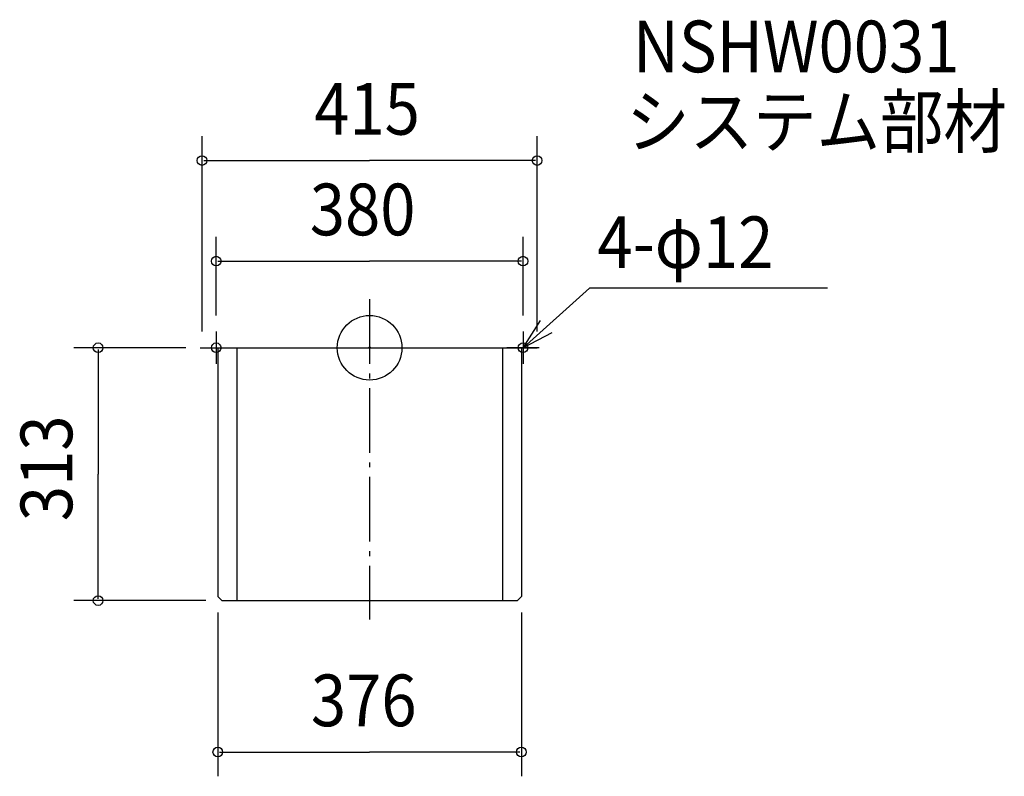
# Model space of a CAD drawing. Extents: x -433 to 786, y -531 to 406.
import ezdxf

# ---------------------------------------------------------------- set-up
doc = ezdxf.new("R2010")
doc.units = 0
doc.header["$LTSCALE"] = 20
doc.header["$PDMODE"] = 3
doc.header["$PDSIZE"] = -2
doc.linetypes.add('DASHDOT', pattern=[5.5, 4, -0.6, 0.3, -0.6])
for name, color, linetype in [('ARRANGE', 1, 'CONTINUOUS'), ('BASIS', 6, 'DASHDOT'), ('DETAIL', 5, 'CONTINUOUS'), ('ETC', 61, 'CONTINUOUS'), ('FIX', 11, 'CONTINUOUS'), ('NOTE', 4, 'CONTINUOUS'), ('OUTLINE', 3, 'CONTINUOUS'), ('SIZE', 30, 'CONTINUOUS')]:
    doc.layers.add(name, color=color, linetype=linetype)
doc.styles.get("Standard").update_dxf_attribs({"font": 'SIMPLEX', "width": 0.9, "bigfont": 'BIGFONT'})

msp = doc.modelspace()

# ---------------------------------------------------------------- linework, layer by layer
at = {"layer": 'ARRANGE', "color": 1, "linetype": 'CONTINUOUS'}
msp.add_circle((0, 0), 40, dxfattribs=at)
msp.add_point((0, 0), dxfattribs=at)
at = {"layer": 'BASIS', "color": 6, "linetype": 'DASHDOT'}
msp.add_line((0, 60.007263), (0, -336.276231), dxfattribs=at)
at = {"layer": 'DETAIL', "color": 5}
for p, q in [((-207.5, 0), (207.5, 0)), ((-188, 0), (-188, -308)), ((-164.5, 0), (-164.5, -313)), ((164.5, 0), (164.5, -313)), ((188, 0), (188, -308)), ((-183, -313), (-188, -308)), ((-183, -313), (183, -313)), ((188, -308), (183, -313))]:
    msp.add_line(p, q, dxfattribs=at)
at = {"layer": 'FIX', "color": 11, "linetype": 'CONTINUOUS'}
for centre in [(-190, 0), (190, 0)]:
    msp.add_circle(centre, 6, dxfattribs=at)
at = {"layer": 'NOTE', "color": 4, "linetype": 'CONTINUOUS'}
for p, q in [((190, 0), (272.379858, 73.970562)), ((566.927159, 73.970562), (272.379858, 73.970562)), ((-190, 20), (-190, -20)), ((190, 20), (190, -20)), ((-210, 0), (-170, 0)), ((210, 0), (170, 0))]:
    msp.add_line(p, q, dxfattribs=at)
msp.add_lwpolyline([(225.5132, 18.406863), (190, 0), (211.551902, 33.697411)], dxfattribs=at)
at = {"layer": 'OUTLINE', "color": 3}
for p, q in [((-207.5, 0), (207.5, 0)), ((-188, 0), (-188, -308)), ((188, 0), (188, -308)), ((-183, -313), (-188, -308)), ((-183, -313), (183, -313)), ((188, -308), (183, -313))]:
    msp.add_line(p, q, dxfattribs=at)
at = {"layer": 'SIZE', "color": 30, "linetype": 'BYBLOCK'}
for p, q in [((-207.5, 20), (-207.5, 261.894815)), ((207.5, 20), (207.5, 261.894815)), ((-205.5, 231.894815), (0, 231.894815)), ((205.5, 231.894815), (0, 231.894815)), ((-190, 40), (-190, 137.272195)), ((190, 40), (190, 137.272195)), ((-188, 107.272195), (0, 107.272195)), ((188, 107.272195), (0, 107.272195)), ((-227.5, 0), (-366.247491, 0)), ((-336.247491, -2), (-336.247491, -156.5)), ((-336.247491, -311), (-336.247491, -156.5)), ((-203, -313), (-366.247491, -313)), ((-188, -328), (-188, -530.645684)), ((188, -328), (188, -530.645684)), ((-186, -500.645684), (0, -500.645684)), ((186, -500.645684), (0, -500.645684))]:
    msp.add_line(p, q, dxfattribs=at)
at = {"layer": 'SIZE', "color": 30, "linetype": 'CONTINUOUS'}
for centre in [(-207.5, 231.894815), (207.5, 231.894815), (-190, 107.272195), (190, 107.272195), (-336.247491, 0), (-336.247491, -313), (-188, -500.645684), (188, -500.645684)]:
    msp.add_circle(centre, 6, dxfattribs=at)

# ---------------------------------------------------------------- texts
at = {"layer": 'ETC', "color": 61, "linetype": 'CONTINUOUS', "width": 0.9}
for s, p in [('NSHW0031', (326.218194, 341.135395)), ('システム部材', (317.830905, 248.25633))]:
    msp.add_text(s, height=64, dxfattribs=at).set_placement(p)
at = {"layer": 'NOTE', "color": 4, "linetype": 'CONTINUOUS', "width": 0.9}
msp.add_text('4-φ12', height=64, dxfattribs=at).set_placement((282.223191, 98.650605))
at = {"layer": 'SIZE', "color": 30, "linetype": 'BYBLOCK', "width": 0.9}
for s, p in [('415', (-68.571429, 263.894815)), ('380', (-74.057143, 139.272195)), ('376', (-72.685714, -468.645684))]:
    msp.add_text(s, height=64, dxfattribs=at).set_placement(p)
msp.add_text('313', height=64, rotation=90, dxfattribs=at).set_placement((-368.247491, -214.67558))

doc.saveas('drawing.dxf')
